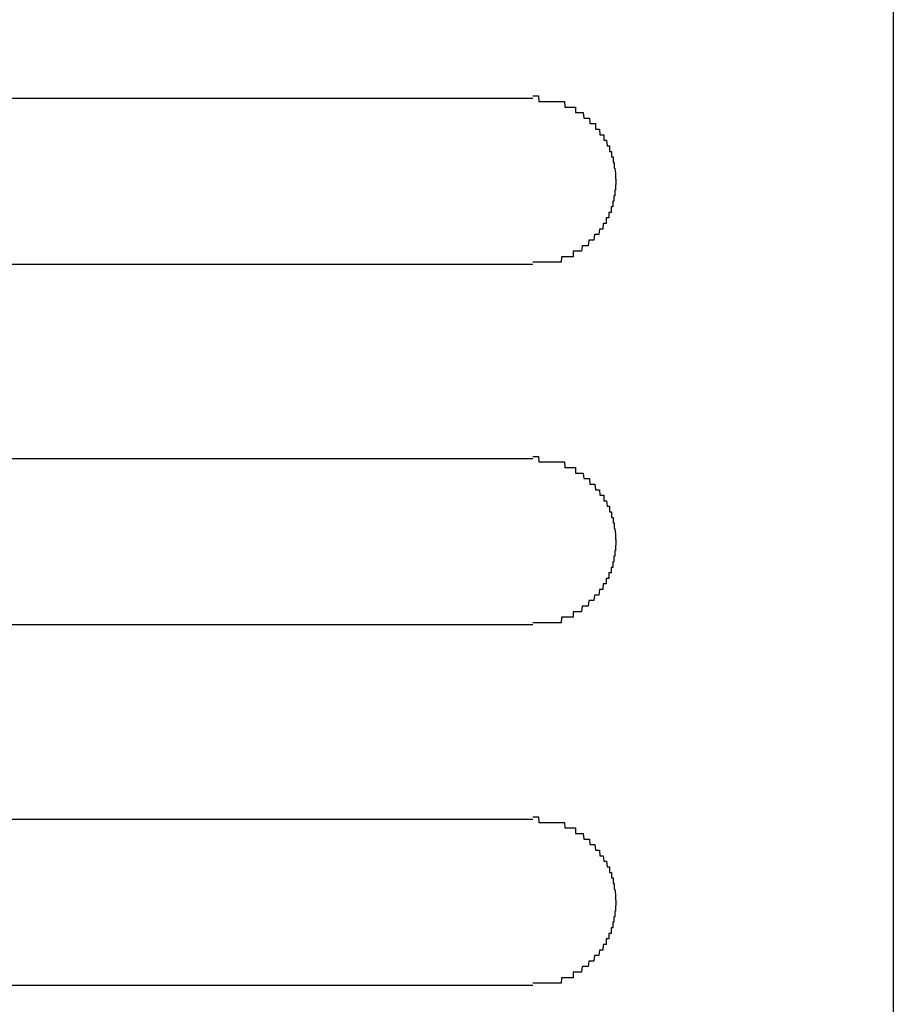
# Model space of a CAD drawing. Extents: x 543 to 20656, y 217 to 14052.
# Drawn here: x 2496 to 2512, y 13139 to 13157 of the extents above; entities that cross this region are included whole.
import ezdxf

# ---------------------------------------------------------------- set-up
doc = ezdxf.new("R2010")
doc.units = 0
doc.header["$LTSCALE"] = 50
doc.header["$MEASUREMENT"] = 0
doc.layers.add('鼻隠し前コーナー樹脂', color=4, linetype='CONTINUOUS')

msp = doc.modelspace()

# ---------------------------------------------------------------- linework, layer by layer
at = {"layer": '鼻隠し前コーナー樹脂', "linetype": 'Continuous'}
for p, q in [((2512.01, 13224.578), (2512.01, 13085.18)), ((2485.51, 13155.378), (2505.51, 13155.378)), ((2505.51, 13152.378), (2485.51, 13152.378)), ((2485.51, 13148.878), (2505.51, 13148.878)), ((2505.51, 13145.878), (2485.51, 13145.878)), ((2485.51, 13142.378), (2505.51, 13142.378)), ((2505.51, 13139.378), (2485.51, 13139.378))]:
    msp.add_line(p, q, dxfattribs=at)
at = {"layer": '鼻隠し前コーナー樹脂'}
for p, q in [((2505.51, 13155.417), (2505.52, 13155.417)), ((2505.52, 13155.417), (2505.53, 13155.417)), ((2505.53, 13155.417), (2505.54, 13155.417)), ((2505.54, 13155.417), (2505.55, 13155.417)), ((2505.55, 13155.417), (2505.56, 13155.417)), ((2505.56, 13155.417), (2505.57, 13155.417)), ((2505.57, 13155.417), (2505.58, 13155.417)), ((2505.58, 13155.417), (2505.59, 13155.417)), ((2505.59, 13155.417), (2505.6, 13155.417)), ((2505.6, 13155.417), (2505.61, 13155.417)), ((2505.61, 13155.417), (2505.62, 13155.317)), ((2505.62, 13155.317), (2505.63, 13155.317)), ((2505.63, 13155.317), (2505.64, 13155.317)), ((2505.64, 13155.317), (2505.65, 13155.317)), ((2505.65, 13155.317), (2505.66, 13155.317)), ((2505.66, 13155.317), (2505.67, 13155.317)), ((2505.67, 13155.317), (2505.68, 13155.317)), ((2505.68, 13155.317), (2505.69, 13155.317)), ((2505.69, 13155.317), (2505.7, 13155.317)), ((2505.7, 13155.317), (2505.71, 13155.317)), ((2505.71, 13155.317), (2505.72, 13155.317)), ((2505.72, 13155.317), (2505.73, 13155.317)), ((2505.73, 13155.317), (2505.74, 13155.317)), ((2505.74, 13155.317), (2505.75, 13155.317)), ((2505.75, 13155.317), (2505.76, 13155.317)), ((2505.76, 13155.317), (2505.77, 13155.317)), ((2505.77, 13155.317), (2505.78, 13155.317)), ((2505.78, 13155.317), (2505.79, 13155.317)), ((2505.79, 13155.317), (2505.8, 13155.317)), ((2505.8, 13155.317), (2505.81, 13155.317)), ((2505.81, 13155.317), (2505.82, 13155.317)), ((2505.82, 13155.317), (2505.83, 13155.317)), ((2505.83, 13155.317), (2505.84, 13155.317)), ((2505.84, 13155.317), (2505.85, 13155.317)), ((2505.85, 13155.317), (2505.86, 13155.317)), ((2505.86, 13155.317), (2505.87, 13155.317)), ((2505.87, 13155.317), (2505.88, 13155.317)), ((2505.88, 13155.317), (2505.89, 13155.317)), ((2505.89, 13155.317), (2505.9, 13155.317)), ((2505.9, 13155.317), (2505.91, 13155.317)), ((2505.91, 13155.317), (2505.92, 13155.317)), ((2505.92, 13155.317), (2505.93, 13155.317)), ((2505.93, 13155.317), (2505.94, 13155.317)), ((2505.94, 13155.317), (2505.95, 13155.317)), ((2505.95, 13155.317), (2505.96, 13155.317)), ((2505.96, 13155.317), (2505.97, 13155.317)), ((2505.97, 13155.317), (2505.98, 13155.317)), ((2505.98, 13155.317), (2505.99, 13155.317)), ((2505.99, 13155.317), (2506, 13155.317)), ((2506, 13155.317), (2506.01, 13155.317)), ((2506.01, 13155.317), (2506.02, 13155.317)), ((2506.02, 13155.317), (2506.03, 13155.317)), ((2506.03, 13155.317), (2506.04, 13155.317)), ((2506.04, 13155.317), (2506.05, 13155.317)), ((2506.05, 13155.317), (2506.06, 13155.317)), ((2506.06, 13155.317), (2506.07, 13155.317)), ((2506.07, 13155.317), (2506.08, 13155.317)), ((2506.08, 13155.317), (2506.09, 13155.217)), ((2506.09, 13155.217), (2506.1, 13155.217)), ((2506.1, 13155.217), (2506.11, 13155.217)), ((2506.11, 13155.217), (2506.12, 13155.217)), ((2506.12, 13155.217), (2506.13, 13155.217)), ((2506.13, 13155.217), (2506.14, 13155.217)), ((2506.14, 13155.217), (2506.15, 13155.217)), ((2506.15, 13155.217), (2506.16, 13155.217)), ((2506.16, 13155.217), (2506.17, 13155.217)), ((2506.17, 13155.217), (2506.18, 13155.217)), ((2506.18, 13155.217), (2506.19, 13155.217)), ((2506.19, 13155.217), (2506.2, 13155.217)), ((2506.2, 13155.217), (2506.21, 13155.217)), ((2506.21, 13155.217), (2506.22, 13155.217)), ((2506.22, 13155.217), (2506.23, 13155.217)), ((2506.23, 13155.217), (2506.24, 13155.217)), ((2506.24, 13155.217), (2506.25, 13155.217)), ((2506.25, 13155.217), (2506.26, 13155.217)), ((2506.26, 13155.217), (2506.27, 13155.217)), ((2506.27, 13155.217), (2506.28, 13155.217)), ((2506.28, 13155.217), (2506.28, 13155.117)), ((2506.28, 13155.117), (2506.29, 13155.117)), ((2506.29, 13155.117), (2506.3, 13155.117)), ((2506.3, 13155.117), (2506.31, 13155.117)), ((2506.31, 13155.117), (2506.32, 13155.117)), ((2506.32, 13155.117), (2506.33, 13155.117)), ((2506.33, 13155.117), (2506.34, 13155.117)), ((2506.34, 13155.117), (2506.35, 13155.117)), ((2506.35, 13155.117), (2506.36, 13155.117)), ((2506.36, 13155.117), (2506.37, 13155.117)), ((2506.37, 13155.117), (2506.38, 13155.117)), ((2506.38, 13155.117), (2506.39, 13155.117)), ((2506.39, 13155.117), (2506.4, 13155.117)), ((2506.4, 13155.117), (2506.41, 13155.117)), ((2506.41, 13155.117), (2506.42, 13155.117)), ((2506.42, 13155.117), (2506.43, 13155.017)), ((2506.43, 13155.017), (2506.44, 13155.017)), ((2506.44, 13155.017), (2506.45, 13155.017)), ((2506.45, 13155.017), (2506.46, 13155.017)), ((2506.46, 13155.017), (2506.47, 13155.017)), ((2506.47, 13155.017), (2506.48, 13155.017)), ((2506.48, 13155.017), (2506.49, 13155.017)), ((2506.49, 13155.017), (2506.5, 13155.017)), ((2506.5, 13155.017), (2506.51, 13155.017)), ((2506.51, 13155.017), (2506.52, 13155.017)), ((2506.52, 13155.017), (2506.53, 13155.017)), ((2506.53, 13155.017), (2506.54, 13154.917)), ((2506.54, 13154.917), (2506.55, 13154.917)), ((2506.55, 13154.917), (2506.56, 13154.917)), ((2506.56, 13154.917), (2506.57, 13154.917)), ((2506.57, 13154.917), (2506.58, 13154.917)), ((2506.58, 13154.917), (2506.59, 13154.917)), ((2506.59, 13154.917), (2506.6, 13154.917)), ((2506.6, 13154.917), (2506.61, 13154.917)), ((2506.61, 13154.917), (2506.62, 13154.917)), ((2506.62, 13154.917), (2506.63, 13154.917)), ((2506.63, 13154.917), (2506.64, 13154.917)), ((2506.64, 13154.917), (2506.64, 13154.817)), ((2506.64, 13154.817), (2506.65, 13154.817)), ((2506.65, 13154.817), (2506.66, 13154.817)), ((2506.66, 13154.817), (2506.67, 13154.817)), ((2506.67, 13154.817), (2506.68, 13154.817)), ((2506.68, 13154.817), (2506.69, 13154.817)), ((2506.69, 13154.817), (2506.7, 13154.817)), ((2506.7, 13154.817), (2506.71, 13154.817)), ((2506.71, 13154.817), (2506.72, 13154.717)), ((2506.72, 13154.717), (2506.73, 13154.717)), ((2506.73, 13154.717), (2506.74, 13154.717)), ((2506.74, 13154.717), (2506.75, 13154.717)), ((2506.75, 13154.717), (2506.76, 13154.717)), ((2506.76, 13154.717), (2506.77, 13154.717)), ((2506.77, 13154.717), (2506.78, 13154.717)), ((2506.78, 13154.717), (2506.79, 13154.717)), ((2506.79, 13154.717), (2506.79, 13154.617)), ((2506.79, 13154.617), (2506.8, 13154.617)), ((2506.8, 13154.617), (2506.81, 13154.617)), ((2506.81, 13154.617), (2506.82, 13154.617)), ((2506.82, 13154.617), (2506.83, 13154.617)), ((2506.83, 13154.617), (2506.84, 13154.617)), ((2506.84, 13154.617), (2506.85, 13154.517)), ((2506.85, 13154.517), (2506.86, 13154.517)), ((2506.86, 13154.517), (2506.87, 13154.517)), ((2506.87, 13154.517), (2506.88, 13154.517)), ((2506.88, 13154.517), (2506.89, 13154.517)), ((2506.89, 13154.517), (2506.89, 13154.417)), ((2506.89, 13154.417), (2506.9, 13154.417)), ((2506.9, 13154.417), (2506.91, 13154.417)), ((2506.91, 13154.417), (2506.92, 13154.417)), ((2506.92, 13154.417), (2506.93, 13154.417)), ((2506.93, 13154.417), (2506.93, 13154.317)), ((2506.93, 13154.317), (2506.94, 13154.317)), ((2506.94, 13154.317), (2506.95, 13154.317)), ((2506.95, 13154.317), (2506.96, 13154.317)), ((2506.96, 13154.317), (2506.96, 13154.217)), ((2506.96, 13154.217), (2506.97, 13154.217)), ((2506.97, 13154.217), (2506.98, 13154.217)), ((2506.98, 13154.217), (2506.98, 13154.117)), ((2506.98, 13154.117), (2506.99, 13154.117)), ((2506.99, 13154.117), (2507, 13154.017)), ((2507, 13154.017), (2507, 13153.917)), ((2507, 13153.917), (2507.01, 13153.917)), ((2507.01, 13153.917), (2507.01, 13153.817)), ((2507, 13153.717), (2506.99, 13153.717)), ((2506.99, 13153.717), (2506.99, 13153.617)), ((2507.01, 13153.817), (2507, 13153.817)), ((2507, 13153.817), (2507, 13153.717)), ((2506.96, 13153.517), (2506.95, 13153.517)), ((2506.95, 13153.517), (2506.95, 13153.417)), ((2506.97, 13153.517), (2506.96, 13153.517)), ((2506.98, 13153.617), (2506.97, 13153.617)), ((2506.97, 13153.617), (2506.97, 13153.517)), ((2506.99, 13153.617), (2506.98, 13153.617)), ((2506.89, 13153.317), (2506.88, 13153.317)), ((2506.88, 13153.317), (2506.88, 13153.217)), ((2506.9, 13153.317), (2506.89, 13153.317)), ((2506.91, 13153.317), (2506.9, 13153.317)), ((2506.92, 13153.317), (2506.91, 13153.317)), ((2506.93, 13153.417), (2506.92, 13153.417)), ((2506.92, 13153.417), (2506.92, 13153.317)), ((2506.94, 13153.417), (2506.93, 13153.417)), ((2506.95, 13153.417), (2506.94, 13153.417)), ((2506.84, 13153.217), (2506.83, 13153.217)), ((2506.83, 13153.217), (2506.83, 13153.117)), ((2506.85, 13153.217), (2506.84, 13153.217)), ((2506.86, 13153.217), (2506.85, 13153.217)), ((2506.87, 13153.217), (2506.86, 13153.217)), ((2506.88, 13153.217), (2506.87, 13153.217)), ((2506.71, 13153.017), (2506.7, 13152.917)), ((2506.72, 13153.017), (2506.71, 13153.017)), ((2506.73, 13153.017), (2506.72, 13153.017)), ((2506.74, 13153.017), (2506.73, 13153.017)), ((2506.75, 13153.017), (2506.74, 13153.017)), ((2506.76, 13153.017), (2506.75, 13153.017)), ((2506.77, 13153.017), (2506.76, 13153.017)), ((2506.78, 13153.117), (2506.77, 13153.017)), ((2506.79, 13153.117), (2506.78, 13153.117)), ((2506.8, 13153.117), (2506.79, 13153.117)), ((2506.81, 13153.117), (2506.8, 13153.117)), ((2506.82, 13153.117), (2506.81, 13153.117)), ((2506.83, 13153.117), (2506.82, 13153.117)), ((2506.52, 13152.817), (2506.51, 13152.717)), ((2506.53, 13152.817), (2506.52, 13152.817)), ((2506.54, 13152.817), (2506.53, 13152.817)), ((2506.55, 13152.817), (2506.54, 13152.817)), ((2506.56, 13152.817), (2506.55, 13152.817)), ((2506.57, 13152.817), (2506.56, 13152.817)), ((2506.58, 13152.817), (2506.57, 13152.817)), ((2506.59, 13152.817), (2506.58, 13152.817)), ((2506.6, 13152.817), (2506.59, 13152.817)), ((2506.61, 13152.817), (2506.6, 13152.817)), ((2506.62, 13152.917), (2506.61, 13152.817)), ((2506.63, 13152.917), (2506.62, 13152.917)), ((2506.64, 13152.917), (2506.63, 13152.917)), ((2506.65, 13152.917), (2506.64, 13152.917)), ((2506.66, 13152.917), (2506.65, 13152.917)), ((2506.67, 13152.917), (2506.66, 13152.917)), ((2506.68, 13152.917), (2506.67, 13152.917)), ((2506.69, 13152.917), (2506.68, 13152.917)), ((2506.7, 13152.917), (2506.69, 13152.917)), ((2506.25, 13152.617), (2506.24, 13152.617)), ((2506.24, 13152.617), (2506.24, 13152.517)), ((2506.26, 13152.617), (2506.25, 13152.617)), ((2506.27, 13152.617), (2506.26, 13152.617)), ((2506.28, 13152.617), (2506.27, 13152.617)), ((2506.29, 13152.617), (2506.28, 13152.617)), ((2506.3, 13152.617), (2506.29, 13152.617)), ((2506.31, 13152.617), (2506.3, 13152.617)), ((2506.32, 13152.617), (2506.31, 13152.617)), ((2506.33, 13152.617), (2506.32, 13152.617)), ((2506.34, 13152.617), (2506.33, 13152.617)), ((2506.35, 13152.617), (2506.34, 13152.617)), ((2506.36, 13152.617), (2506.35, 13152.617)), ((2506.37, 13152.617), (2506.36, 13152.617)), ((2506.38, 13152.617), (2506.37, 13152.617)), ((2506.39, 13152.617), (2506.38, 13152.617)), ((2506.4, 13152.717), (2506.39, 13152.617)), ((2506.41, 13152.717), (2506.4, 13152.717)), ((2506.42, 13152.717), (2506.41, 13152.717)), ((2506.43, 13152.717), (2506.42, 13152.717)), ((2506.44, 13152.717), (2506.43, 13152.717)), ((2506.45, 13152.717), (2506.44, 13152.717)), ((2506.46, 13152.717), (2506.45, 13152.717)), ((2506.47, 13152.717), (2506.46, 13152.717)), ((2506.48, 13152.717), (2506.47, 13152.717)), ((2506.49, 13152.717), (2506.48, 13152.717)), ((2506.5, 13152.717), (2506.49, 13152.717)), ((2506.51, 13152.717), (2506.5, 13152.717)), ((2505.52, 13152.417), (2505.51, 13152.417)), ((2505.53, 13152.417), (2505.52, 13152.417)), ((2505.54, 13152.417), (2505.53, 13152.417)), ((2505.55, 13152.417), (2505.54, 13152.417)), ((2505.56, 13152.417), (2505.55, 13152.417)), ((2505.57, 13152.417), (2505.56, 13152.417)), ((2505.58, 13152.417), (2505.57, 13152.417)), ((2505.59, 13152.417), (2505.58, 13152.417)), ((2505.6, 13152.417), (2505.59, 13152.417)), ((2505.61, 13152.417), (2505.6, 13152.417)), ((2505.62, 13152.417), (2505.61, 13152.417)), ((2505.63, 13152.417), (2505.62, 13152.417)), ((2505.64, 13152.417), (2505.63, 13152.417)), ((2505.65, 13152.417), (2505.64, 13152.417)), ((2505.66, 13152.417), (2505.65, 13152.417)), ((2505.67, 13152.417), (2505.66, 13152.417)), ((2505.68, 13152.417), (2505.67, 13152.417)), ((2505.69, 13152.417), (2505.68, 13152.417)), ((2505.7, 13152.417), (2505.69, 13152.417)), ((2505.71, 13152.417), (2505.7, 13152.417)), ((2505.72, 13152.417), (2505.71, 13152.417)), ((2505.73, 13152.417), (2505.72, 13152.417)), ((2505.74, 13152.417), (2505.73, 13152.417)), ((2505.75, 13152.417), (2505.74, 13152.417)), ((2505.76, 13152.417), (2505.75, 13152.417)), ((2505.77, 13152.417), (2505.76, 13152.417)), ((2505.78, 13152.417), (2505.77, 13152.417)), ((2505.79, 13152.417), (2505.78, 13152.417)), ((2505.8, 13152.417), (2505.79, 13152.417)), ((2505.81, 13152.417), (2505.8, 13152.417)), ((2505.82, 13152.417), (2505.81, 13152.417)), ((2505.83, 13152.417), (2505.82, 13152.417)), ((2505.84, 13152.417), (2505.83, 13152.417)), ((2505.85, 13152.417), (2505.84, 13152.417)), ((2505.86, 13152.417), (2505.85, 13152.417)), ((2505.87, 13152.417), (2505.86, 13152.417)), ((2505.88, 13152.417), (2505.87, 13152.417)), ((2505.89, 13152.417), (2505.88, 13152.417)), ((2505.9, 13152.417), (2505.89, 13152.417)), ((2505.91, 13152.417), (2505.9, 13152.417)), ((2505.92, 13152.417), (2505.91, 13152.417)), ((2505.93, 13152.417), (2505.92, 13152.417)), ((2505.94, 13152.417), (2505.93, 13152.417)), ((2505.95, 13152.417), (2505.94, 13152.417)), ((2505.96, 13152.417), (2505.95, 13152.417)), ((2505.97, 13152.417), (2505.96, 13152.417)), ((2505.98, 13152.417), (2505.97, 13152.417)), ((2505.99, 13152.417), (2505.98, 13152.417)), ((2506, 13152.417), (2505.99, 13152.417)), ((2506.01, 13152.417), (2506, 13152.417)), ((2506.02, 13152.417), (2506.01, 13152.417)), ((2506.03, 13152.517), (2506.02, 13152.417)), ((2506.04, 13152.517), (2506.03, 13152.517)), ((2506.05, 13152.517), (2506.04, 13152.517)), ((2506.06, 13152.517), (2506.05, 13152.517)), ((2506.07, 13152.517), (2506.06, 13152.517)), ((2506.08, 13152.517), (2506.07, 13152.517)), ((2506.09, 13152.517), (2506.08, 13152.517)), ((2506.1, 13152.517), (2506.09, 13152.517)), ((2506.11, 13152.517), (2506.1, 13152.517)), ((2506.12, 13152.517), (2506.11, 13152.517)), ((2506.13, 13152.517), (2506.12, 13152.517)), ((2506.14, 13152.517), (2506.13, 13152.517)), ((2506.15, 13152.517), (2506.14, 13152.517)), ((2506.16, 13152.517), (2506.15, 13152.517)), ((2506.17, 13152.517), (2506.16, 13152.517)), ((2506.18, 13152.517), (2506.17, 13152.517)), ((2506.19, 13152.517), (2506.18, 13152.517)), ((2506.2, 13152.517), (2506.19, 13152.517)), ((2506.21, 13152.517), (2506.2, 13152.517)), ((2506.22, 13152.517), (2506.21, 13152.517)), ((2506.23, 13152.517), (2506.22, 13152.517)), ((2506.24, 13152.517), (2506.23, 13152.517)), ((2505.51, 13148.917), (2505.52, 13148.917)), ((2505.52, 13148.917), (2505.53, 13148.917)), ((2505.53, 13148.917), (2505.54, 13148.917)), ((2505.54, 13148.917), (2505.55, 13148.917)), ((2505.55, 13148.917), (2505.56, 13148.917)), ((2505.56, 13148.917), (2505.57, 13148.917)), ((2505.57, 13148.917), (2505.58, 13148.917)), ((2505.58, 13148.917), (2505.59, 13148.917)), ((2505.59, 13148.917), (2505.6, 13148.917)), ((2505.6, 13148.917), (2505.61, 13148.917)), ((2505.61, 13148.917), (2505.62, 13148.817)), ((2505.62, 13148.817), (2505.63, 13148.817)), ((2505.63, 13148.817), (2505.64, 13148.817)), ((2505.64, 13148.817), (2505.65, 13148.817)), ((2505.65, 13148.817), (2505.66, 13148.817)), ((2505.66, 13148.817), (2505.67, 13148.817)), ((2505.67, 13148.817), (2505.68, 13148.817)), ((2505.68, 13148.817), (2505.69, 13148.817)), ((2505.69, 13148.817), (2505.7, 13148.817)), ((2505.7, 13148.817), (2505.71, 13148.817)), ((2505.71, 13148.817), (2505.72, 13148.817)), ((2505.72, 13148.817), (2505.73, 13148.817)), ((2505.73, 13148.817), (2505.74, 13148.817)), ((2505.74, 13148.817), (2505.75, 13148.817)), ((2505.75, 13148.817), (2505.76, 13148.817)), ((2505.76, 13148.817), (2505.77, 13148.817)), ((2505.77, 13148.817), (2505.78, 13148.817)), ((2505.78, 13148.817), (2505.79, 13148.817)), ((2505.79, 13148.817), (2505.8, 13148.817)), ((2505.8, 13148.817), (2505.81, 13148.817)), ((2505.81, 13148.817), (2505.82, 13148.817)), ((2505.82, 13148.817), (2505.83, 13148.817)), ((2505.83, 13148.817), (2505.84, 13148.817)), ((2505.84, 13148.817), (2505.85, 13148.817)), ((2505.85, 13148.817), (2505.86, 13148.817)), ((2505.86, 13148.817), (2505.87, 13148.817)), ((2505.87, 13148.817), (2505.88, 13148.817)), ((2505.88, 13148.817), (2505.89, 13148.817)), ((2505.89, 13148.817), (2505.9, 13148.817)), ((2505.9, 13148.817), (2505.91, 13148.817)), ((2505.91, 13148.817), (2505.92, 13148.817)), ((2505.92, 13148.817), (2505.93, 13148.817)), ((2505.93, 13148.817), (2505.94, 13148.817)), ((2505.94, 13148.817), (2505.95, 13148.817)), ((2505.95, 13148.817), (2505.96, 13148.817)), ((2505.96, 13148.817), (2505.97, 13148.817)), ((2505.97, 13148.817), (2505.98, 13148.817)), ((2505.98, 13148.817), (2505.99, 13148.817)), ((2505.99, 13148.817), (2506, 13148.817)), ((2506, 13148.817), (2506.01, 13148.817)), ((2506.01, 13148.817), (2506.02, 13148.817)), ((2506.02, 13148.817), (2506.03, 13148.817)), ((2506.03, 13148.817), (2506.04, 13148.817)), ((2506.04, 13148.817), (2506.05, 13148.817)), ((2506.05, 13148.817), (2506.06, 13148.817)), ((2506.06, 13148.817), (2506.07, 13148.817)), ((2506.07, 13148.817), (2506.08, 13148.817)), ((2506.08, 13148.817), (2506.09, 13148.717)), ((2506.09, 13148.717), (2506.1, 13148.717)), ((2506.1, 13148.717), (2506.11, 13148.717)), ((2506.11, 13148.717), (2506.12, 13148.717)), ((2506.12, 13148.717), (2506.13, 13148.717)), ((2506.13, 13148.717), (2506.14, 13148.717)), ((2506.14, 13148.717), (2506.15, 13148.717)), ((2506.15, 13148.717), (2506.16, 13148.717)), ((2506.16, 13148.717), (2506.17, 13148.717)), ((2506.17, 13148.717), (2506.18, 13148.717)), ((2506.18, 13148.717), (2506.19, 13148.717)), ((2506.19, 13148.717), (2506.2, 13148.717)), ((2506.2, 13148.717), (2506.21, 13148.717)), ((2506.21, 13148.717), (2506.22, 13148.717)), ((2506.22, 13148.717), (2506.23, 13148.717)), ((2506.23, 13148.717), (2506.24, 13148.717)), ((2506.24, 13148.717), (2506.25, 13148.717)), ((2506.25, 13148.717), (2506.26, 13148.717)), ((2506.26, 13148.717), (2506.27, 13148.717)), ((2506.27, 13148.717), (2506.28, 13148.717)), ((2506.28, 13148.717), (2506.28, 13148.617)), ((2506.28, 13148.617), (2506.29, 13148.617)), ((2506.29, 13148.617), (2506.3, 13148.617)), ((2506.3, 13148.617), (2506.31, 13148.617)), ((2506.31, 13148.617), (2506.32, 13148.617)), ((2506.32, 13148.617), (2506.33, 13148.617)), ((2506.33, 13148.617), (2506.34, 13148.617)), ((2506.34, 13148.617), (2506.35, 13148.617)), ((2506.35, 13148.617), (2506.36, 13148.617)), ((2506.36, 13148.617), (2506.37, 13148.617)), ((2506.37, 13148.617), (2506.38, 13148.617)), ((2506.38, 13148.617), (2506.39, 13148.617)), ((2506.39, 13148.617), (2506.4, 13148.617)), ((2506.4, 13148.617), (2506.41, 13148.617)), ((2506.41, 13148.617), (2506.42, 13148.617)), ((2506.42, 13148.617), (2506.43, 13148.517)), ((2506.43, 13148.517), (2506.44, 13148.517)), ((2506.44, 13148.517), (2506.45, 13148.517)), ((2506.45, 13148.517), (2506.46, 13148.517)), ((2506.46, 13148.517), (2506.47, 13148.517)), ((2506.47, 13148.517), (2506.48, 13148.517)), ((2506.48, 13148.517), (2506.49, 13148.517)), ((2506.49, 13148.517), (2506.5, 13148.517)), ((2506.5, 13148.517), (2506.51, 13148.517)), ((2506.51, 13148.517), (2506.52, 13148.517)), ((2506.52, 13148.517), (2506.53, 13148.517)), ((2506.53, 13148.517), (2506.54, 13148.417)), ((2506.54, 13148.417), (2506.55, 13148.417)), ((2506.55, 13148.417), (2506.56, 13148.417)), ((2506.56, 13148.417), (2506.57, 13148.417)), ((2506.57, 13148.417), (2506.58, 13148.417)), ((2506.58, 13148.417), (2506.59, 13148.417)), ((2506.59, 13148.417), (2506.6, 13148.417)), ((2506.6, 13148.417), (2506.61, 13148.417)), ((2506.61, 13148.417), (2506.62, 13148.417)), ((2506.62, 13148.417), (2506.63, 13148.417)), ((2506.63, 13148.417), (2506.64, 13148.317)), ((2506.64, 13148.317), (2506.65, 13148.317)), ((2506.65, 13148.317), (2506.66, 13148.317)), ((2506.66, 13148.317), (2506.67, 13148.317)), ((2506.67, 13148.317), (2506.68, 13148.317)), ((2506.68, 13148.317), (2506.69, 13148.317)), ((2506.69, 13148.317), (2506.7, 13148.317)), ((2506.7, 13148.317), (2506.71, 13148.317)), ((2506.71, 13148.317), (2506.72, 13148.217)), ((2506.72, 13148.217), (2506.73, 13148.217)), ((2506.73, 13148.217), (2506.74, 13148.217)), ((2506.74, 13148.217), (2506.75, 13148.217)), ((2506.75, 13148.217), (2506.76, 13148.217)), ((2506.76, 13148.217), (2506.77, 13148.217)), ((2506.77, 13148.217), (2506.78, 13148.217)), ((2506.78, 13148.217), (2506.79, 13148.217)), ((2506.79, 13148.217), (2506.79, 13148.117)), ((2506.79, 13148.117), (2506.8, 13148.117)), ((2506.8, 13148.117), (2506.81, 13148.117)), ((2506.81, 13148.117), (2506.82, 13148.117)), ((2506.82, 13148.117), (2506.83, 13148.117)), ((2506.83, 13148.117), (2506.84, 13148.117)), ((2506.84, 13148.117), (2506.85, 13148.017)), ((2506.85, 13148.017), (2506.86, 13148.017)), ((2506.86, 13148.017), (2506.87, 13148.017)), ((2506.87, 13148.017), (2506.88, 13148.017)), ((2506.88, 13148.017), (2506.89, 13148.017)), ((2506.89, 13148.017), (2506.89, 13147.917)), ((2506.89, 13147.917), (2506.9, 13147.917)), ((2506.9, 13147.917), (2506.91, 13147.917)), ((2506.91, 13147.917), (2506.92, 13147.917)), ((2506.92, 13147.917), (2506.93, 13147.917)), ((2506.93, 13147.917), (2506.93, 13147.817)), ((2506.93, 13147.817), (2506.94, 13147.817)), ((2506.94, 13147.817), (2506.95, 13147.817)), ((2506.95, 13147.817), (2506.96, 13147.817)), ((2506.96, 13147.817), (2506.96, 13147.717)), ((2506.96, 13147.717), (2506.97, 13147.717)), ((2506.97, 13147.717), (2506.98, 13147.717)), ((2506.98, 13147.717), (2506.98, 13147.617)), ((2506.98, 13147.617), (2506.99, 13147.617)), ((2506.99, 13147.617), (2507, 13147.517)), ((2507, 13147.517), (2507, 13147.417)), ((2507, 13147.417), (2507.01, 13147.417)), ((2507.01, 13147.317), (2507, 13147.317)), ((2507, 13147.317), (2507, 13147.217)), ((2507.01, 13147.417), (2507.01, 13147.317)), ((2506.98, 13147.117), (2506.97, 13147.117)), ((2506.97, 13147.117), (2506.97, 13147.017)), ((2506.99, 13147.117), (2506.98, 13147.117)), ((2507, 13147.217), (2506.99, 13147.217)), ((2506.99, 13147.217), (2506.99, 13147.117)), ((2506.93, 13146.917), (2506.92, 13146.917)), ((2506.92, 13146.917), (2506.92, 13146.817)), ((2506.94, 13146.917), (2506.93, 13146.917)), ((2506.95, 13146.917), (2506.94, 13146.917)), ((2506.96, 13147.017), (2506.95, 13147.017)), ((2506.95, 13147.017), (2506.95, 13146.917)), ((2506.97, 13147.017), (2506.96, 13147.017)), ((2506.89, 13146.817), (2506.88, 13146.817)), ((2506.88, 13146.817), (2506.88, 13146.717)), ((2506.9, 13146.817), (2506.89, 13146.817)), ((2506.91, 13146.817), (2506.9, 13146.817)), ((2506.92, 13146.817), (2506.91, 13146.817)), ((2506.78, 13146.617), (2506.77, 13146.517)), ((2506.79, 13146.617), (2506.78, 13146.617)), ((2506.8, 13146.617), (2506.79, 13146.617)), ((2506.81, 13146.617), (2506.8, 13146.617)), ((2506.82, 13146.617), (2506.81, 13146.617)), ((2506.83, 13146.617), (2506.82, 13146.617)), ((2506.84, 13146.717), (2506.83, 13146.717)), ((2506.83, 13146.717), (2506.83, 13146.617)), ((2506.85, 13146.717), (2506.84, 13146.717)), ((2506.86, 13146.717), (2506.85, 13146.717)), ((2506.87, 13146.717), (2506.86, 13146.717)), ((2506.88, 13146.717), (2506.87, 13146.717)), ((2506.62, 13146.417), (2506.61, 13146.317)), ((2506.63, 13146.417), (2506.62, 13146.417)), ((2506.64, 13146.417), (2506.63, 13146.417)), ((2506.65, 13146.417), (2506.64, 13146.417)), ((2506.66, 13146.417), (2506.65, 13146.417)), ((2506.67, 13146.417), (2506.66, 13146.417)), ((2506.68, 13146.417), (2506.67, 13146.417)), ((2506.69, 13146.417), (2506.68, 13146.417)), ((2506.7, 13146.417), (2506.69, 13146.417)), ((2506.71, 13146.517), (2506.7, 13146.417)), ((2506.72, 13146.517), (2506.71, 13146.517)), ((2506.73, 13146.517), (2506.72, 13146.517)), ((2506.74, 13146.517), (2506.73, 13146.517)), ((2506.75, 13146.517), (2506.74, 13146.517)), ((2506.76, 13146.517), (2506.75, 13146.517)), ((2506.77, 13146.517), (2506.76, 13146.517)), ((2506.4, 13146.217), (2506.39, 13146.117)), ((2506.41, 13146.217), (2506.4, 13146.217)), ((2506.42, 13146.217), (2506.41, 13146.217)), ((2506.43, 13146.217), (2506.42, 13146.217)), ((2506.44, 13146.217), (2506.43, 13146.217)), ((2506.45, 13146.217), (2506.44, 13146.217)), ((2506.46, 13146.217), (2506.45, 13146.217)), ((2506.47, 13146.217), (2506.46, 13146.217)), ((2506.48, 13146.217), (2506.47, 13146.217)), ((2506.49, 13146.217), (2506.48, 13146.217)), ((2506.5, 13146.217), (2506.49, 13146.217)), ((2506.51, 13146.217), (2506.5, 13146.217)), ((2506.52, 13146.317), (2506.51, 13146.217)), ((2506.53, 13146.317), (2506.52, 13146.317)), ((2506.54, 13146.317), (2506.53, 13146.317)), ((2506.55, 13146.317), (2506.54, 13146.317)), ((2506.56, 13146.317), (2506.55, 13146.317)), ((2506.57, 13146.317), (2506.56, 13146.317)), ((2506.58, 13146.317), (2506.57, 13146.317)), ((2506.59, 13146.317), (2506.58, 13146.317)), ((2506.6, 13146.317), (2506.59, 13146.317)), ((2506.61, 13146.317), (2506.6, 13146.317)), ((2506.25, 13146.117), (2506.24, 13146.117)), ((2506.24, 13146.117), (2506.24, 13146.017)), ((2506.26, 13146.117), (2506.25, 13146.117)), ((2506.27, 13146.117), (2506.26, 13146.117)), ((2506.28, 13146.117), (2506.27, 13146.117)), ((2506.29, 13146.117), (2506.28, 13146.117)), ((2506.3, 13146.117), (2506.29, 13146.117)), ((2506.31, 13146.117), (2506.3, 13146.117)), ((2506.32, 13146.117), (2506.31, 13146.117)), ((2506.33, 13146.117), (2506.32, 13146.117)), ((2506.34, 13146.117), (2506.33, 13146.117)), ((2506.35, 13146.117), (2506.34, 13146.117)), ((2506.36, 13146.117), (2506.35, 13146.117)), ((2506.37, 13146.117), (2506.36, 13146.117)), ((2506.38, 13146.117), (2506.37, 13146.117)), ((2506.39, 13146.117), (2506.38, 13146.117)), ((2505.52, 13145.917), (2505.51, 13145.917)), ((2505.53, 13145.917), (2505.52, 13145.917)), ((2505.54, 13145.917), (2505.53, 13145.917)), ((2505.55, 13145.917), (2505.54, 13145.917)), ((2505.56, 13145.917), (2505.55, 13145.917)), ((2505.57, 13145.917), (2505.56, 13145.917)), ((2505.58, 13145.917), (2505.57, 13145.917)), ((2505.59, 13145.917), (2505.58, 13145.917)), ((2505.6, 13145.917), (2505.59, 13145.917)), ((2505.61, 13145.917), (2505.6, 13145.917)), ((2505.62, 13145.917), (2505.61, 13145.917)), ((2505.63, 13145.917), (2505.62, 13145.917)), ((2505.64, 13145.917), (2505.63, 13145.917)), ((2505.65, 13145.917), (2505.64, 13145.917)), ((2505.66, 13145.917), (2505.65, 13145.917)), ((2505.67, 13145.917), (2505.66, 13145.917)), ((2505.68, 13145.917), (2505.67, 13145.917)), ((2505.69, 13145.917), (2505.68, 13145.917)), ((2505.7, 13145.917), (2505.69, 13145.917)), ((2505.71, 13145.917), (2505.7, 13145.917)), ((2505.72, 13145.917), (2505.71, 13145.917)), ((2505.73, 13145.917), (2505.72, 13145.917)), ((2505.74, 13145.917), (2505.73, 13145.917)), ((2505.75, 13145.917), (2505.74, 13145.917)), ((2505.76, 13145.917), (2505.75, 13145.917)), ((2505.77, 13145.917), (2505.76, 13145.917)), ((2505.78, 13145.917), (2505.77, 13145.917)), ((2505.79, 13145.917), (2505.78, 13145.917)), ((2505.8, 13145.917), (2505.79, 13145.917)), ((2505.81, 13145.917), (2505.8, 13145.917)), ((2505.82, 13145.917), (2505.81, 13145.917)), ((2505.83, 13145.917), (2505.82, 13145.917)), ((2505.84, 13145.917), (2505.83, 13145.917)), ((2505.85, 13145.917), (2505.84, 13145.917)), ((2505.86, 13145.917), (2505.85, 13145.917)), ((2505.87, 13145.917), (2505.86, 13145.917)), ((2505.88, 13145.917), (2505.87, 13145.917)), ((2505.89, 13145.917), (2505.88, 13145.917)), ((2505.9, 13145.917), (2505.89, 13145.917)), ((2505.91, 13145.917), (2505.9, 13145.917)), ((2505.92, 13145.917), (2505.91, 13145.917)), ((2505.93, 13145.917), (2505.92, 13145.917)), ((2505.94, 13145.917), (2505.93, 13145.917)), ((2505.95, 13145.917), (2505.94, 13145.917)), ((2505.96, 13145.917), (2505.95, 13145.917)), ((2505.97, 13145.917), (2505.96, 13145.917)), ((2505.98, 13145.917), (2505.97, 13145.917)), ((2505.99, 13145.917), (2505.98, 13145.917)), ((2506, 13145.917), (2505.99, 13145.917)), ((2506.01, 13145.917), (2506, 13145.917)), ((2506.02, 13145.917), (2506.01, 13145.917)), ((2506.03, 13146.017), (2506.02, 13145.917)), ((2506.04, 13146.017), (2506.03, 13146.017)), ((2506.05, 13146.017), (2506.04, 13146.017)), ((2506.06, 13146.017), (2506.05, 13146.017)), ((2506.07, 13146.017), (2506.06, 13146.017)), ((2506.08, 13146.017), (2506.07, 13146.017)), ((2506.09, 13146.017), (2506.08, 13146.017)), ((2506.1, 13146.017), (2506.09, 13146.017)), ((2506.11, 13146.017), (2506.1, 13146.017)), ((2506.12, 13146.017), (2506.11, 13146.017)), ((2506.13, 13146.017), (2506.12, 13146.017)), ((2506.14, 13146.017), (2506.13, 13146.017)), ((2506.15, 13146.017), (2506.14, 13146.017)), ((2506.16, 13146.017), (2506.15, 13146.017)), ((2506.17, 13146.017), (2506.16, 13146.017)), ((2506.18, 13146.017), (2506.17, 13146.017)), ((2506.19, 13146.017), (2506.18, 13146.017)), ((2506.2, 13146.017), (2506.19, 13146.017)), ((2506.21, 13146.017), (2506.2, 13146.017)), ((2506.22, 13146.017), (2506.21, 13146.017)), ((2506.23, 13146.017), (2506.22, 13146.017)), ((2506.24, 13146.017), (2506.23, 13146.017)), ((2505.51, 13142.417), (2505.52, 13142.417)), ((2505.52, 13142.417), (2505.53, 13142.417)), ((2505.53, 13142.417), (2505.54, 13142.417)), ((2505.54, 13142.417), (2505.55, 13142.417)), ((2505.55, 13142.417), (2505.56, 13142.417)), ((2505.56, 13142.417), (2505.57, 13142.417)), ((2505.57, 13142.417), (2505.58, 13142.417)), ((2505.58, 13142.417), (2505.59, 13142.417)), ((2505.59, 13142.417), (2505.6, 13142.417)), ((2505.6, 13142.417), (2505.61, 13142.417)), ((2505.61, 13142.417), (2505.62, 13142.317)), ((2505.62, 13142.317), (2505.63, 13142.317)), ((2505.63, 13142.317), (2505.64, 13142.317)), ((2505.64, 13142.317), (2505.65, 13142.317)), ((2505.65, 13142.317), (2505.66, 13142.317)), ((2505.66, 13142.317), (2505.67, 13142.317)), ((2505.67, 13142.317), (2505.68, 13142.317)), ((2505.68, 13142.317), (2505.69, 13142.317)), ((2505.69, 13142.317), (2505.7, 13142.317)), ((2505.7, 13142.317), (2505.71, 13142.317)), ((2505.71, 13142.317), (2505.72, 13142.317)), ((2505.72, 13142.317), (2505.73, 13142.317)), ((2505.73, 13142.317), (2505.74, 13142.317)), ((2505.74, 13142.317), (2505.75, 13142.317)), ((2505.75, 13142.317), (2505.76, 13142.317)), ((2505.76, 13142.317), (2505.77, 13142.317)), ((2505.77, 13142.317), (2505.78, 13142.317)), ((2505.78, 13142.317), (2505.79, 13142.317)), ((2505.79, 13142.317), (2505.8, 13142.317)), ((2505.8, 13142.317), (2505.81, 13142.317)), ((2505.81, 13142.317), (2505.82, 13142.317)), ((2505.82, 13142.317), (2505.83, 13142.317)), ((2505.83, 13142.317), (2505.84, 13142.317)), ((2505.84, 13142.317), (2505.85, 13142.317)), ((2505.85, 13142.317), (2505.86, 13142.317)), ((2505.86, 13142.317), (2505.87, 13142.317)), ((2505.87, 13142.317), (2505.88, 13142.317)), ((2505.88, 13142.317), (2505.89, 13142.317)), ((2505.89, 13142.317), (2505.9, 13142.317)), ((2505.9, 13142.317), (2505.91, 13142.317)), ((2505.91, 13142.317), (2505.92, 13142.317)), ((2505.92, 13142.317), (2505.93, 13142.317)), ((2505.93, 13142.317), (2505.94, 13142.317)), ((2505.94, 13142.317), (2505.95, 13142.317)), ((2505.95, 13142.317), (2505.96, 13142.317)), ((2505.96, 13142.317), (2505.97, 13142.317)), ((2505.97, 13142.317), (2505.98, 13142.317)), ((2505.98, 13142.317), (2505.99, 13142.317)), ((2505.99, 13142.317), (2506, 13142.317)), ((2506, 13142.317), (2506.01, 13142.317)), ((2506.01, 13142.317), (2506.02, 13142.317)), ((2506.02, 13142.317), (2506.03, 13142.317)), ((2506.03, 13142.317), (2506.04, 13142.317)), ((2506.04, 13142.317), (2506.05, 13142.317)), ((2506.05, 13142.317), (2506.06, 13142.317)), ((2506.06, 13142.317), (2506.07, 13142.317)), ((2506.07, 13142.317), (2506.08, 13142.317)), ((2506.08, 13142.317), (2506.09, 13142.217)), ((2506.09, 13142.217), (2506.1, 13142.217)), ((2506.1, 13142.217), (2506.11, 13142.217)), ((2506.11, 13142.217), (2506.12, 13142.217)), ((2506.12, 13142.217), (2506.13, 13142.217)), ((2506.13, 13142.217), (2506.14, 13142.217)), ((2506.14, 13142.217), (2506.15, 13142.217)), ((2506.15, 13142.217), (2506.16, 13142.217)), ((2506.16, 13142.217), (2506.17, 13142.217)), ((2506.17, 13142.217), (2506.18, 13142.217)), ((2506.18, 13142.217), (2506.19, 13142.217)), ((2506.19, 13142.217), (2506.2, 13142.217)), ((2506.2, 13142.217), (2506.21, 13142.217)), ((2506.21, 13142.217), (2506.22, 13142.217)), ((2506.22, 13142.217), (2506.23, 13142.217)), ((2506.23, 13142.217), (2506.24, 13142.217)), ((2506.24, 13142.217), (2506.25, 13142.217)), ((2506.25, 13142.217), (2506.26, 13142.217)), ((2506.26, 13142.217), (2506.27, 13142.217)), ((2506.27, 13142.217), (2506.28, 13142.217)), ((2506.28, 13142.217), (2506.28, 13142.117)), ((2506.28, 13142.117), (2506.29, 13142.117)), ((2506.29, 13142.117), (2506.3, 13142.117)), ((2506.3, 13142.117), (2506.31, 13142.117)), ((2506.31, 13142.117), (2506.32, 13142.117)), ((2506.32, 13142.117), (2506.33, 13142.117)), ((2506.33, 13142.117), (2506.34, 13142.117)), ((2506.34, 13142.117), (2506.35, 13142.117)), ((2506.35, 13142.117), (2506.36, 13142.117)), ((2506.36, 13142.117), (2506.37, 13142.117)), ((2506.37, 13142.117), (2506.38, 13142.117)), ((2506.38, 13142.117), (2506.39, 13142.117)), ((2506.39, 13142.117), (2506.4, 13142.117)), ((2506.4, 13142.117), (2506.41, 13142.117)), ((2506.41, 13142.117), (2506.42, 13142.117)), ((2506.42, 13142.117), (2506.43, 13142.017)), ((2506.43, 13142.017), (2506.44, 13142.017)), ((2506.44, 13142.017), (2506.45, 13142.017)), ((2506.45, 13142.017), (2506.46, 13142.017)), ((2506.46, 13142.017), (2506.47, 13142.017)), ((2506.47, 13142.017), (2506.48, 13142.017)), ((2506.48, 13142.017), (2506.49, 13142.017)), ((2506.49, 13142.017), (2506.5, 13142.017)), ((2506.5, 13142.017), (2506.51, 13142.017)), ((2506.51, 13142.017), (2506.52, 13142.017)), ((2506.52, 13142.017), (2506.53, 13142.017)), ((2506.53, 13142.017), (2506.54, 13141.917)), ((2506.54, 13141.917), (2506.55, 13141.917)), ((2506.55, 13141.917), (2506.56, 13141.917)), ((2506.56, 13141.917), (2506.57, 13141.917)), ((2506.57, 13141.917), (2506.58, 13141.917)), ((2506.58, 13141.917), (2506.59, 13141.917)), ((2506.59, 13141.917), (2506.6, 13141.917)), ((2506.6, 13141.917), (2506.61, 13141.917)), ((2506.61, 13141.917), (2506.62, 13141.917)), ((2506.62, 13141.917), (2506.63, 13141.917)), ((2506.63, 13141.917), (2506.64, 13141.817)), ((2506.64, 13141.817), (2506.65, 13141.817)), ((2506.65, 13141.817), (2506.66, 13141.817)), ((2506.66, 13141.817), (2506.67, 13141.817)), ((2506.67, 13141.817), (2506.68, 13141.817)), ((2506.68, 13141.817), (2506.69, 13141.817)), ((2506.69, 13141.817), (2506.7, 13141.817)), ((2506.7, 13141.817), (2506.71, 13141.817)), ((2506.71, 13141.817), (2506.72, 13141.717)), ((2506.72, 13141.717), (2506.73, 13141.717)), ((2506.73, 13141.717), (2506.74, 13141.717)), ((2506.74, 13141.717), (2506.75, 13141.717)), ((2506.75, 13141.717), (2506.76, 13141.717)), ((2506.76, 13141.717), (2506.77, 13141.717)), ((2506.77, 13141.717), (2506.78, 13141.717)), ((2506.78, 13141.717), (2506.79, 13141.617)), ((2506.79, 13141.617), (2506.8, 13141.617)), ((2506.8, 13141.617), (2506.81, 13141.617)), ((2506.81, 13141.617), (2506.82, 13141.617)), ((2506.82, 13141.617), (2506.83, 13141.617)), ((2506.83, 13141.617), (2506.84, 13141.617)), ((2506.84, 13141.617), (2506.85, 13141.517)), ((2506.85, 13141.517), (2506.86, 13141.517)), ((2506.86, 13141.517), (2506.87, 13141.517)), ((2506.87, 13141.517), (2506.88, 13141.517)), ((2506.88, 13141.517), (2506.89, 13141.517)), ((2506.89, 13141.517), (2506.89, 13141.417)), ((2506.89, 13141.417), (2506.9, 13141.417)), ((2506.9, 13141.417), (2506.91, 13141.417)), ((2506.91, 13141.417), (2506.92, 13141.417)), ((2506.92, 13141.417), (2506.93, 13141.417)), ((2506.93, 13141.417), (2506.93, 13141.317)), ((2506.93, 13141.317), (2506.94, 13141.317)), ((2506.94, 13141.317), (2506.95, 13141.317)), ((2506.95, 13141.317), (2506.96, 13141.317)), ((2506.96, 13141.317), (2506.96, 13141.217)), ((2506.96, 13141.217), (2506.97, 13141.217)), ((2506.97, 13141.217), (2506.98, 13141.217)), ((2506.98, 13141.217), (2506.98, 13141.117)), ((2506.98, 13141.117), (2506.99, 13141.117)), ((2506.99, 13141.117), (2507, 13141.017)), ((2507, 13141.017), (2507, 13140.917)), ((2507, 13140.917), (2507.01, 13140.917)), ((2507.01, 13140.917), (2507.01, 13140.817)), ((2507, 13140.717), (2506.99, 13140.717)), ((2506.99, 13140.717), (2506.99, 13140.617)), ((2507.01, 13140.817), (2507, 13140.817)), ((2507, 13140.817), (2507, 13140.717)), ((2506.96, 13140.517), (2506.95, 13140.517)), ((2506.95, 13140.517), (2506.95, 13140.417)), ((2506.97, 13140.517), (2506.96, 13140.517)), ((2506.98, 13140.617), (2506.97, 13140.617)), ((2506.97, 13140.617), (2506.97, 13140.517)), ((2506.99, 13140.617), (2506.98, 13140.617)), ((2506.93, 13140.417), (2506.92, 13140.417)), ((2506.92, 13140.417), (2506.92, 13140.317)), ((2506.94, 13140.417), (2506.93, 13140.417)), ((2506.95, 13140.417), (2506.94, 13140.417)), ((2506.84, 13140.217), (2506.83, 13140.217)), ((2506.83, 13140.217), (2506.83, 13140.117)), ((2506.85, 13140.217), (2506.84, 13140.217)), ((2506.86, 13140.217), (2506.85, 13140.217)), ((2506.87, 13140.217), (2506.86, 13140.217)), ((2506.88, 13140.217), (2506.87, 13140.217)), ((2506.89, 13140.317), (2506.88, 13140.317)), ((2506.88, 13140.317), (2506.88, 13140.217)), ((2506.9, 13140.317), (2506.89, 13140.317)), ((2506.91, 13140.317), (2506.9, 13140.317)), ((2506.92, 13140.317), (2506.91, 13140.317)), ((2506.71, 13140.017), (2506.7, 13139.917)), ((2506.72, 13140.017), (2506.71, 13140.017)), ((2506.73, 13140.017), (2506.72, 13140.017)), ((2506.74, 13140.017), (2506.73, 13140.017)), ((2506.75, 13140.017), (2506.74, 13140.017)), ((2506.76, 13140.017), (2506.75, 13140.017)), ((2506.77, 13140.017), (2506.76, 13140.017)), ((2506.78, 13140.117), (2506.77, 13140.017)), ((2506.79, 13140.117), (2506.78, 13140.117)), ((2506.8, 13140.117), (2506.79, 13140.117)), ((2506.81, 13140.117), (2506.8, 13140.117)), ((2506.82, 13140.117), (2506.81, 13140.117)), ((2506.83, 13140.117), (2506.82, 13140.117)), ((2506.52, 13139.817), (2506.51, 13139.717)), ((2506.53, 13139.817), (2506.52, 13139.817)), ((2506.54, 13139.817), (2506.53, 13139.817)), ((2506.55, 13139.817), (2506.54, 13139.817)), ((2506.56, 13139.817), (2506.55, 13139.817)), ((2506.57, 13139.817), (2506.56, 13139.817)), ((2506.58, 13139.817), (2506.57, 13139.817)), ((2506.59, 13139.817), (2506.58, 13139.817)), ((2506.6, 13139.817), (2506.59, 13139.817)), ((2506.61, 13139.817), (2506.6, 13139.817)), ((2506.62, 13139.917), (2506.61, 13139.817)), ((2506.63, 13139.917), (2506.62, 13139.917)), ((2506.64, 13139.917), (2506.63, 13139.917)), ((2506.65, 13139.917), (2506.64, 13139.917)), ((2506.66, 13139.917), (2506.65, 13139.917)), ((2506.67, 13139.917), (2506.66, 13139.917)), ((2506.68, 13139.917), (2506.67, 13139.917)), ((2506.69, 13139.917), (2506.68, 13139.917)), ((2506.7, 13139.917), (2506.69, 13139.917)), ((2506.4, 13139.717), (2506.39, 13139.617)), ((2506.41, 13139.717), (2506.4, 13139.717)), ((2506.42, 13139.717), (2506.41, 13139.717)), ((2506.43, 13139.717), (2506.42, 13139.717)), ((2506.44, 13139.717), (2506.43, 13139.717)), ((2506.45, 13139.717), (2506.44, 13139.717)), ((2506.46, 13139.717), (2506.45, 13139.717)), ((2506.47, 13139.717), (2506.46, 13139.717)), ((2506.48, 13139.717), (2506.47, 13139.717)), ((2506.49, 13139.717), (2506.48, 13139.717)), ((2506.5, 13139.717), (2506.49, 13139.717)), ((2506.51, 13139.717), (2506.5, 13139.717)), ((2506.03, 13139.517), (2506.02, 13139.417)), ((2506.04, 13139.517), (2506.03, 13139.517)), ((2506.05, 13139.517), (2506.04, 13139.517)), ((2506.06, 13139.517), (2506.05, 13139.517)), ((2506.07, 13139.517), (2506.06, 13139.517)), ((2506.08, 13139.517), (2506.07, 13139.517)), ((2506.09, 13139.517), (2506.08, 13139.517)), ((2506.1, 13139.517), (2506.09, 13139.517)), ((2506.11, 13139.517), (2506.1, 13139.517)), ((2506.12, 13139.517), (2506.11, 13139.517)), ((2506.13, 13139.517), (2506.12, 13139.517)), ((2506.14, 13139.517), (2506.13, 13139.517)), ((2506.15, 13139.517), (2506.14, 13139.517)), ((2506.16, 13139.517), (2506.15, 13139.517)), ((2506.17, 13139.517), (2506.16, 13139.517)), ((2506.18, 13139.517), (2506.17, 13139.517)), ((2506.19, 13139.517), (2506.18, 13139.517)), ((2506.2, 13139.517), (2506.19, 13139.517)), ((2506.21, 13139.517), (2506.2, 13139.517)), ((2506.22, 13139.517), (2506.21, 13139.517)), ((2506.23, 13139.517), (2506.22, 13139.517)), ((2506.24, 13139.517), (2506.23, 13139.517)), ((2506.25, 13139.617), (2506.24, 13139.617)), ((2506.24, 13139.617), (2506.24, 13139.517)), ((2506.26, 13139.617), (2506.25, 13139.617)), ((2506.27, 13139.617), (2506.26, 13139.617)), ((2506.28, 13139.617), (2506.27, 13139.617)), ((2506.29, 13139.617), (2506.28, 13139.617)), ((2506.3, 13139.617), (2506.29, 13139.617)), ((2506.31, 13139.617), (2506.3, 13139.617)), ((2506.32, 13139.617), (2506.31, 13139.617)), ((2506.33, 13139.617), (2506.32, 13139.617)), ((2506.34, 13139.617), (2506.33, 13139.617)), ((2506.35, 13139.617), (2506.34, 13139.617)), ((2506.36, 13139.617), (2506.35, 13139.617)), ((2506.37, 13139.617), (2506.36, 13139.617)), ((2506.38, 13139.617), (2506.37, 13139.617)), ((2506.39, 13139.617), (2506.38, 13139.617)), ((2505.52, 13139.417), (2505.51, 13139.417)), ((2505.53, 13139.417), (2505.52, 13139.417)), ((2505.54, 13139.417), (2505.53, 13139.417)), ((2505.55, 13139.417), (2505.54, 13139.417)), ((2505.56, 13139.417), (2505.55, 13139.417)), ((2505.57, 13139.417), (2505.56, 13139.417)), ((2505.58, 13139.417), (2505.57, 13139.417)), ((2505.59, 13139.417), (2505.58, 13139.417)), ((2505.6, 13139.417), (2505.59, 13139.417)), ((2505.61, 13139.417), (2505.6, 13139.417)), ((2505.62, 13139.417), (2505.61, 13139.417)), ((2505.63, 13139.417), (2505.62, 13139.417)), ((2505.64, 13139.417), (2505.63, 13139.417)), ((2505.65, 13139.417), (2505.64, 13139.417)), ((2505.66, 13139.417), (2505.65, 13139.417)), ((2505.67, 13139.417), (2505.66, 13139.417)), ((2505.68, 13139.417), (2505.67, 13139.417)), ((2505.69, 13139.417), (2505.68, 13139.417)), ((2505.7, 13139.417), (2505.69, 13139.417)), ((2505.71, 13139.417), (2505.7, 13139.417)), ((2505.72, 13139.417), (2505.71, 13139.417)), ((2505.73, 13139.417), (2505.72, 13139.417)), ((2505.74, 13139.417), (2505.73, 13139.417)), ((2505.75, 13139.417), (2505.74, 13139.417)), ((2505.76, 13139.417), (2505.75, 13139.417)), ((2505.77, 13139.417), (2505.76, 13139.417)), ((2505.78, 13139.417), (2505.77, 13139.417)), ((2505.79, 13139.417), (2505.78, 13139.417)), ((2505.8, 13139.417), (2505.79, 13139.417)), ((2505.81, 13139.417), (2505.8, 13139.417)), ((2505.82, 13139.417), (2505.81, 13139.417)), ((2505.83, 13139.417), (2505.82, 13139.417)), ((2505.84, 13139.417), (2505.83, 13139.417)), ((2505.85, 13139.417), (2505.84, 13139.417)), ((2505.86, 13139.417), (2505.85, 13139.417)), ((2505.87, 13139.417), (2505.86, 13139.417)), ((2505.88, 13139.417), (2505.87, 13139.417)), ((2505.89, 13139.417), (2505.88, 13139.417)), ((2505.9, 13139.417), (2505.89, 13139.417)), ((2505.91, 13139.417), (2505.9, 13139.417)), ((2505.92, 13139.417), (2505.91, 13139.417)), ((2505.93, 13139.417), (2505.92, 13139.417)), ((2505.94, 13139.417), (2505.93, 13139.417)), ((2505.95, 13139.417), (2505.94, 13139.417)), ((2505.96, 13139.417), (2505.95, 13139.417)), ((2505.97, 13139.417), (2505.96, 13139.417)), ((2505.98, 13139.417), (2505.97, 13139.417)), ((2505.99, 13139.417), (2505.98, 13139.417)), ((2506, 13139.417), (2505.99, 13139.417)), ((2506.01, 13139.417), (2506, 13139.417)), ((2506.02, 13139.417), (2506.01, 13139.417))]:
    msp.add_line(p, q, dxfattribs=at)

doc.saveas('drawing.dxf')
